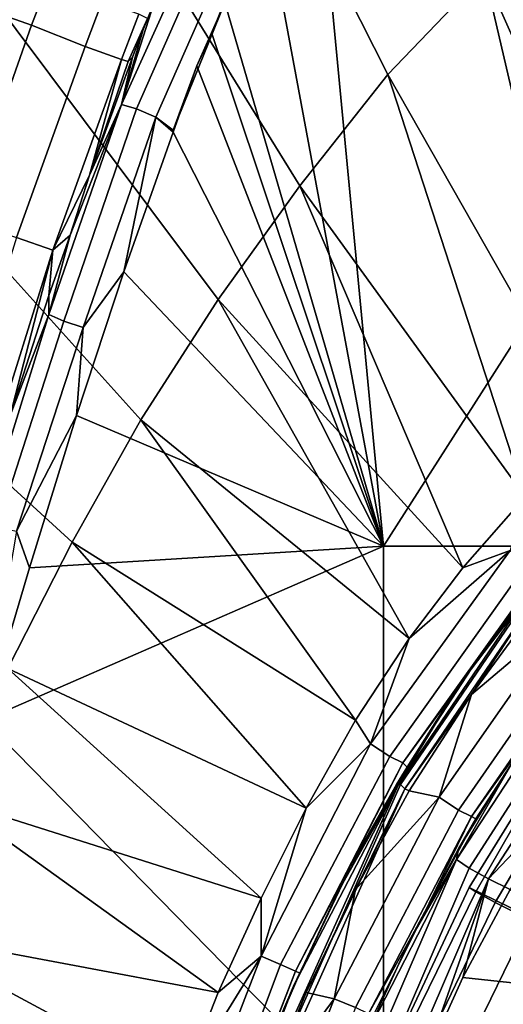
# Model space of a CAD drawing. Extents: x 0 to 0.374, y 0 to 0.535.
# Drawn here: x 0.135 to 0.158, y 0.255 to 0.301 of the extents above; entities that cross this region are included whole.
import ezdxf

# ---------------------------------------------------------------- set-up
doc = ezdxf.new("R2010")
doc.units = 0
doc.layers.add('CHROME', color=7, linetype='CONTINUOUS')
doc.layers.add('PORCELAIN', color=7, linetype='CONTINUOUS')

msp = doc.modelspace()

# ---------------------------------------------------------------- linework, layer by layer
at = {"layer": 'CHROME'}
for points in [[(0.1564, 0.2604, 0.0283), (0.1656, 0.2559, 0.0283), (0.1588, 0.2643, 0.0283)], [(0.1567, 0.2602, 0.0303), (0.1564, 0.2604, 0.0283), (0.1588, 0.2643, 0.0283), (0.159, 0.2642, 0.0303)], [(0.1599, 0.2636, 0.0321), (0.1576, 0.2597, 0.0321), (0.1567, 0.2602, 0.0303), (0.159, 0.2642, 0.0303)], [(0.1614, 0.2627, 0.0333), (0.1592, 0.2589, 0.0333), (0.1576, 0.2597, 0.0321), (0.1599, 0.2636, 0.0321)], [(0.1564, 0.2604, 0.0283), (0.1525, 0.2521, 0.0283), (0.1656, 0.2559, 0.0283)], [(0.1527, 0.252, 0.0303), (0.1525, 0.2521, 0.0283), (0.1564, 0.2604, 0.0283), (0.1567, 0.2602, 0.0303)], [(0.1576, 0.2597, 0.0321), (0.1537, 0.2516, 0.0321), (0.1527, 0.252, 0.0303), (0.1567, 0.2602, 0.0303)], [(0.1592, 0.2589, 0.0333), (0.1553, 0.2509, 0.0333), (0.1537, 0.2516, 0.0321), (0.1576, 0.2597, 0.0321)], [(0.1592, 0.2589, 0.0333), (0.1589, 0.2542, 0.0337), (0.1553, 0.2509, 0.0333)], [(0.1525, 0.2521, 0.0283), (0.1549, 0.2413, 0.0283), (0.1656, 0.2559, 0.0283)], [(0.1656, 0.2559, 0.0283), (0.1549, 0.2413, 0.0283), (0.1656, 0.2413, 0.0283)]]:
    msp.add_3dface(points, dxfattribs=at)
at = {"layer": 'PORCELAIN'}
for points in [[(0.1437, 0.3159, 0.0401), (0.1493, 0.322, 0.0407), (0.1571, 0.303, 0.0395), (0.1526, 0.2983, 0.0391)], [(0.1385, 0.3093, 0.0395), (0.1437, 0.3159, 0.0401), (0.1526, 0.2983, 0.0391), (0.1485, 0.2931, 0.0388)], [(0.1337, 0.3025, 0.0391), (0.1385, 0.3093, 0.0395), (0.1485, 0.2931, 0.0388), (0.1447, 0.2878, 0.0385)], [(0.147, 0.3054), (0.1524, 0.2763), (0.1493, 0.309)], [(0.1493, 0.309), (0.1524, 0.2763), (0.1697, 0.3034)], [(0.1409, 0.2967, 0.0007), (0.145, 0.306, 0.0008), (0.1445, 0.3064, 0.0016), (0.1402, 0.2969, 0.0016)], [(0.1417, 0.3016, 0.0026), (0.1402, 0.2969, 0.0016), (0.1445, 0.3064, 0.0016)], [(0.1418, 0.2963, 0.0002), (0.1459, 0.3056, 0.0002), (0.145, 0.306, 0.0008), (0.1409, 0.2967, 0.0007)], [(0.1625, 0.3061, 0.0398), (0.1657, 0.2964, 0.0393), (0.1571, 0.303, 0.0395)], [(0.1426, 0.2957), (0.145, 0.3016), (0.1459, 0.3056, 0.0002), (0.1418, 0.2963, 0.0002)], [(0.1524, 0.2763), (0.147, 0.3054), (0.145, 0.3017)], [(0.1368, 0.3027, 0.009), (0.1343, 0.3037, 0.0096), (0.1337, 0.3014, 0.0095), (0.136, 0.3006, 0.009)], [(0.1697, 0.2763), (0.1697, 0.3034), (0.1524, 0.2763)], [(0.1621, 0.2816, 0.0389), (0.1526, 0.2983, 0.0391), (0.1571, 0.303, 0.0395)], [(0.1657, 0.2964, 0.0393), (0.1654, 0.2843, 0.0389), (0.1571, 0.303, 0.0395)], [(0.1654, 0.2843, 0.0389), (0.1621, 0.2816, 0.0389), (0.1571, 0.303, 0.0395)], [(0.1292, 0.2954, 0.039), (0.1337, 0.3025, 0.0391), (0.1447, 0.2878, 0.0385), (0.1411, 0.2822, 0.0384)], [(0.1385, 0.2996, 0.0072), (0.1393, 0.3017, 0.0072), (0.1368, 0.3027, 0.009), (0.136, 0.3006, 0.009)], [(0.1402, 0.299, 0.0045), (0.141, 0.3011, 0.0045), (0.1393, 0.3017, 0.0072), (0.1385, 0.2996, 0.0072)], [(0.1402, 0.2969, 0.0016), (0.1417, 0.3016, 0.0026), (0.1412, 0.3004, 0.0026)], [(0.1412, 0.3004, 0.0026), (0.1417, 0.3016, 0.0026), (0.1414, 0.3009, 0.0029)], [(0.1426, 0.2957), (0.1437, 0.2987), (0.145, 0.3016)], [(0.1437, 0.2987), (0.1444, 0.3002), (0.145, 0.3016)], [(0.1524, 0.2763), (0.145, 0.3017), (0.1444, 0.3002)], [(0.145, 0.3016), (0.1444, 0.3002), (0.145, 0.3017)], [(0.1328, 0.2915, 0.009), (0.136, 0.3006, 0.009), (0.1337, 0.3014, 0.0095)], [(0.1414, 0.3009, 0.0029), (0.141, 0.3011, 0.0045), (0.1402, 0.299, 0.0045), (0.1405, 0.2989, 0.0032)], [(0.1407, 0.2991, 0.0026), (0.1414, 0.3009, 0.0029), (0.1405, 0.2989, 0.0032)], [(0.1407, 0.2991, 0.0026), (0.1412, 0.3004, 0.0026), (0.1414, 0.3009, 0.0029)], [(0.1353, 0.2907, 0.0072), (0.1385, 0.2996, 0.0072), (0.136, 0.3006, 0.009), (0.1328, 0.2915, 0.009)], [(0.1402, 0.2969, 0.0016), (0.1412, 0.3004, 0.0026), (0.1407, 0.2991, 0.0026)], [(0.1524, 0.2763), (0.1444, 0.3002), (0.1437, 0.2987)], [(0.137, 0.2901, 0.0045), (0.1402, 0.299, 0.0045), (0.1385, 0.2996, 0.0072), (0.1353, 0.2907, 0.0072)], [(0.1387, 0.2936, 0.0026), (0.1402, 0.299, 0.0045), (0.137, 0.2901, 0.0045)], [(0.1407, 0.2991, 0.0026), (0.1405, 0.2989, 0.0032), (0.1387, 0.2936, 0.0026)], [(0.1402, 0.2969, 0.0016), (0.1407, 0.2991, 0.0026), (0.1387, 0.2936, 0.0026)], [(0.1405, 0.2989, 0.0032), (0.1402, 0.299, 0.0045), (0.1387, 0.2936, 0.0026)], [(0.1524, 0.2763), (0.1437, 0.2987), (0.1426, 0.2956)], [(0.1426, 0.2957), (0.1426, 0.2956), (0.1437, 0.2987)], [(0.159, 0.2786, 0.0388), (0.1485, 0.2931, 0.0388), (0.1526, 0.2983, 0.0391)], [(0.1526, 0.2983, 0.0391), (0.1621, 0.2816, 0.0389), (0.159, 0.2786, 0.0388)], [(0.1375, 0.2868, 0.0007), (0.1409, 0.2967, 0.0007), (0.1402, 0.2969, 0.0016), (0.1368, 0.2871, 0.0016)], [(0.1368, 0.2871, 0.0016), (0.1402, 0.2969, 0.0016), (0.1378, 0.2908, 0.0026)], [(0.1384, 0.2865, 0.0002), (0.1418, 0.2963, 0.0002), (0.1409, 0.2967, 0.0007), (0.1375, 0.2868, 0.0007)], [(0.1387, 0.2936, 0.0026), (0.1378, 0.2908, 0.0026), (0.1402, 0.2969, 0.0016)], [(0.1384, 0.2865, 0.0002), (0.1403, 0.2891), (0.1418, 0.2963, 0.0002)], [(0.1426, 0.2956), (0.1418, 0.2963, 0.0002), (0.1403, 0.2891)], [(0.1418, 0.2963, 0.0002), (0.1426, 0.2956), (0.1426, 0.2957)], [(0.1426, 0.2956), (0.1403, 0.2891), (0.1524, 0.2763)], [(0.1251, 0.2882, 0.0391), (0.1292, 0.2954, 0.039), (0.1411, 0.2822, 0.0384), (0.1379, 0.2765, 0.0384)], [(0.1387, 0.2936, 0.0026), (0.137, 0.2901, 0.0045), (0.1378, 0.2908, 0.0026)], [(0.1447, 0.2878, 0.0385), (0.1485, 0.2931, 0.0388), (0.1561, 0.2753, 0.0388)], [(0.1561, 0.2753, 0.0388), (0.1485, 0.2931, 0.0388), (0.159, 0.2786, 0.0388)], [(0.1313, 0.2719, 0.0047), (0.137, 0.2901, 0.0045), (0.1353, 0.2907, 0.0072), (0.1297, 0.2725, 0.0074)], [(0.1378, 0.2908, 0.0026), (0.137, 0.2901, 0.0045), (0.1368, 0.288, 0.0026)], [(0.1368, 0.288, 0.0026), (0.1368, 0.2871, 0.0016), (0.1378, 0.2908, 0.0026)], [(0.1313, 0.2719, 0.0047), (0.135, 0.2824, 0.0026), (0.137, 0.2901, 0.0045)], [(0.137, 0.2901, 0.0045), (0.135, 0.2824, 0.0026), (0.1368, 0.288, 0.0026)], [(0.1403, 0.2891), (0.1381, 0.2824), (0.1524, 0.2763)], [(0.1384, 0.2865, 0.0002), (0.1381, 0.2824), (0.1403, 0.2891)], [(0.1212, 0.2807, 0.0395), (0.1251, 0.2882, 0.0391), (0.1379, 0.2765, 0.0384), (0.1349, 0.2706, 0.0385)], [(0.1368, 0.2871, 0.0016), (0.1368, 0.288, 0.0026), (0.135, 0.2824, 0.0026)], [(0.1411, 0.2822, 0.0384), (0.1447, 0.2878, 0.0385), (0.1536, 0.272, 0.0388)], [(0.1447, 0.2878, 0.0385), (0.1561, 0.2753, 0.0388), (0.1536, 0.272, 0.0388)], [(0.1344, 0.2772, 0.0008), (0.1375, 0.2868, 0.0007), (0.1368, 0.2871, 0.0016), (0.1338, 0.2774, 0.0016)], [(0.1338, 0.2774, 0.0016), (0.1368, 0.2871, 0.0016), (0.135, 0.2824, 0.0026)], [(0.1353, 0.277, 0.0002), (0.1384, 0.2865, 0.0002), (0.1375, 0.2868, 0.0007), (0.1344, 0.2772, 0.0008)], [(0.1381, 0.2824), (0.1384, 0.2865, 0.0002), (0.1353, 0.277, 0.0002)], [(0.1381, 0.2824), (0.1353, 0.277, 0.0002), (0.1359, 0.2753)], [(0.1524, 0.2763), (0.1381, 0.2824), (0.1359, 0.2753)], [(0.1379, 0.2765, 0.0384), (0.1411, 0.2822, 0.0384), (0.1511, 0.2682, 0.0387)], [(0.1511, 0.2682, 0.0387), (0.1411, 0.2822, 0.0384), (0.1536, 0.272, 0.0388)], [(0.1561, 0.2753, 0.0388), (0.159, 0.2786, 0.0388), (0.1583, 0.2761, 0.0386)], [(0.1353, 0.277, 0.0002), (0.1338, 0.2682), (0.1359, 0.2753)], [(0.1349, 0.2706, 0.0385), (0.1379, 0.2765, 0.0384), (0.1488, 0.2641, 0.0387)], [(0.1379, 0.2765, 0.0384), (0.1511, 0.2682, 0.0387), (0.1488, 0.2641, 0.0387)], [(0.1359, 0.2753), (0.1338, 0.2682), (0.1524, 0.2763)], [(0.1338, 0.2682), (0.1524, 0.2492), (0.1524, 0.2763)], [(0.1518, 0.2671, 0.0386), (0.1583, 0.2761, 0.0386), (0.1591, 0.2755, 0.038), (0.1527, 0.2665, 0.0379)], [(0.1518, 0.2671, 0.0386), (0.1536, 0.272, 0.0388), (0.1583, 0.2761, 0.0386)], [(0.1524, 0.2763), (0.1524, 0.2492), (0.1697, 0.2492), (0.1697, 0.2763)], [(0.1536, 0.272, 0.0388), (0.1561, 0.2753, 0.0388), (0.1583, 0.2761, 0.0386)], [(0.1527, 0.2665, 0.0379), (0.1591, 0.2755, 0.038), (0.1596, 0.275, 0.0369), (0.1533, 0.2662, 0.0369)], [(0.1596, 0.275, 0.0369), (0.1565, 0.2706, 0.0358), (0.1533, 0.2662, 0.0369)], [(0.1598, 0.2749, 0.0358), (0.1565, 0.2706, 0.0358), (0.1596, 0.275, 0.0369)], [(0.1598, 0.2749, 0.0358), (0.1591, 0.2741, 0.0337), (0.1565, 0.2706, 0.0358)], [(0.1591, 0.2741, 0.0337), (0.1559, 0.2698, 0.0337), (0.1565, 0.2706, 0.0358)], [(0.1559, 0.2698, 0.0337), (0.1591, 0.2741, 0.0337), (0.1591, 0.274, 0.0334)], [(0.1531, 0.2652, 0.0334), (0.1591, 0.274, 0.0334), (0.1592, 0.274, 0.0331), (0.1532, 0.2652, 0.0331)], [(0.1531, 0.2652, 0.0334), (0.1559, 0.2698, 0.0337), (0.1591, 0.274, 0.0334)], [(0.1532, 0.2652, 0.0331), (0.1592, 0.274, 0.0331), (0.1594, 0.2738, 0.0329), (0.1534, 0.265, 0.0329)], [(0.1594, 0.2738, 0.0329), (0.1565, 0.2694, 0.0327), (0.1534, 0.265, 0.0329)], [(0.1594, 0.2738, 0.0329), (0.1596, 0.2736, 0.0327), (0.1565, 0.2694, 0.0327)], [(0.161, 0.2732, 0.032), (0.1565, 0.2694, 0.0327), (0.1596, 0.2736, 0.0327)], [(0.1618, 0.2725, 0.0309), (0.1559, 0.264, 0.0309), (0.155, 0.2646, 0.032), (0.161, 0.2732, 0.032)], [(0.155, 0.2646, 0.032), (0.1565, 0.2694, 0.0327), (0.161, 0.2732, 0.032)], [(0.1623, 0.2721, 0.0295), (0.1565, 0.2637, 0.0295), (0.1559, 0.264, 0.0309), (0.1618, 0.2725, 0.0309)], [(0.1511, 0.2682, 0.0387), (0.1536, 0.272, 0.0388), (0.1518, 0.2671, 0.0386)], [(0.1565, 0.2637, 0.0295), (0.1623, 0.2721, 0.0295), (0.1595, 0.2679, 0.028)], [(0.1322, 0.2645, 0.0387), (0.1349, 0.2706, 0.0385), (0.1467, 0.2599, 0.0387)], [(0.1349, 0.2706, 0.0385), (0.1488, 0.2641, 0.0387), (0.1467, 0.2599, 0.0387)], [(0.1535, 0.266, 0.0357), (0.1533, 0.2662, 0.0369), (0.1565, 0.2706, 0.0358)], [(0.1565, 0.2706, 0.0358), (0.1559, 0.2698, 0.0337), (0.1535, 0.266, 0.0357)], [(0.1535, 0.266, 0.0357), (0.1559, 0.2698, 0.0337), (0.153, 0.2652, 0.0337)], [(0.153, 0.2652, 0.0337), (0.1559, 0.2698, 0.0337), (0.1531, 0.2652, 0.0334)], [(0.1558, 0.2617, 0.0267), (0.1611, 0.2698, 0.0267), (0.1616, 0.2694, 0.0257), (0.1564, 0.2613, 0.0257)], [(0.1558, 0.2617, 0.0267), (0.1585, 0.2664, 0.0278), (0.1611, 0.2698, 0.0267)], [(0.1565, 0.2694, 0.0327), (0.1536, 0.2649, 0.0327), (0.1534, 0.265, 0.0329)], [(0.1536, 0.2649, 0.0327), (0.1565, 0.2694, 0.0327), (0.155, 0.2646, 0.032)], [(0.1564, 0.2613, 0.0257), (0.1616, 0.2694, 0.0257), (0.1625, 0.2688, 0.0251), (0.1573, 0.2608, 0.0251)], [(0.1625, 0.2688, 0.0251), (0.1608, 0.2645, 0.0248), (0.1573, 0.2608, 0.0251)], [(0.1351, 0.2492), (0.1524, 0.2492), (0.1338, 0.2682)], [(0.1511, 0.2682, 0.0387), (0.1518, 0.2671, 0.0386), (0.1488, 0.2641, 0.0387)], [(0.1585, 0.2664, 0.0278), (0.1559, 0.2622, 0.0278), (0.1567, 0.2636, 0.028), (0.1595, 0.2679, 0.028)], [(0.1595, 0.2679, 0.028), (0.1567, 0.2636, 0.028), (0.1565, 0.2637, 0.0295)], [(0.1467, 0.2572, 0.0386), (0.1518, 0.2671, 0.0386), (0.1527, 0.2665, 0.0379), (0.1476, 0.2568, 0.0379)], [(0.1467, 0.2572, 0.0386), (0.1488, 0.2641, 0.0387), (0.1518, 0.2671, 0.0386)], [(0.1476, 0.2568, 0.0379), (0.1527, 0.2665, 0.0379), (0.1533, 0.2662, 0.0369), (0.1483, 0.2565, 0.0369)], [(0.1559, 0.2622, 0.0278), (0.1585, 0.2664, 0.0278), (0.1558, 0.2617, 0.0267)], [(0.1533, 0.2662, 0.0369), (0.1508, 0.2613, 0.0357), (0.1483, 0.2565, 0.0369)], [(0.1508, 0.2613, 0.0357), (0.1533, 0.2662, 0.0369), (0.1535, 0.266, 0.0357)], [(0.1535, 0.266, 0.0357), (0.153, 0.2652, 0.0337), (0.1508, 0.2613, 0.0357)], [(0.1444, 0.2459, 0.0334), (0.1531, 0.2652, 0.0334), (0.1532, 0.2652, 0.0331), (0.1446, 0.2458, 0.0331)], [(0.1482, 0.2558, 0.0337), (0.1531, 0.2652, 0.0334), (0.1444, 0.2459, 0.0334)], [(0.1446, 0.2458, 0.0331), (0.1532, 0.2652, 0.0331), (0.1534, 0.265, 0.0329), (0.1448, 0.2458, 0.0329)], [(0.1488, 0.2555, 0.0327), (0.1448, 0.2458, 0.0329), (0.1534, 0.265, 0.0329)], [(0.1482, 0.2558, 0.0337), (0.1505, 0.2606, 0.0337), (0.1531, 0.2652, 0.0334)], [(0.1534, 0.265, 0.0329), (0.1511, 0.2603, 0.0327), (0.1488, 0.2555, 0.0327)], [(0.153, 0.2652, 0.0337), (0.1505, 0.2606, 0.0337), (0.1508, 0.2613, 0.0357)], [(0.1505, 0.2606, 0.0337), (0.153, 0.2652, 0.0337), (0.1531, 0.2652, 0.0334)], [(0.1536, 0.2649, 0.0327), (0.1511, 0.2603, 0.0327), (0.1534, 0.265, 0.0329)], [(0.1536, 0.2649, 0.0327), (0.155, 0.2646, 0.032), (0.1511, 0.2603, 0.0327)], [(0.1298, 0.2583, 0.0391), (0.1322, 0.2645, 0.0387), (0.1447, 0.2555, 0.0388)], [(0.1467, 0.2599, 0.0387), (0.1447, 0.2555, 0.0388), (0.1322, 0.2645, 0.0387)], [(0.1559, 0.264, 0.0309), (0.1511, 0.2548, 0.0309), (0.1501, 0.2552, 0.032), (0.155, 0.2646, 0.032)], [(0.1501, 0.2552, 0.032), (0.1511, 0.2603, 0.0327), (0.155, 0.2646, 0.032)], [(0.1608, 0.2645, 0.0248), (0.1583, 0.2603, 0.0248), (0.1573, 0.2608, 0.0251)], [(0.1488, 0.2641, 0.0387), (0.1467, 0.2572, 0.0386), (0.1467, 0.2599, 0.0387)], [(0.1565, 0.2637, 0.0295), (0.1517, 0.2545, 0.0295), (0.1511, 0.2548, 0.0309), (0.1559, 0.264, 0.0309)], [(0.1517, 0.2545, 0.0295), (0.1565, 0.2637, 0.0295), (0.1542, 0.259, 0.028)], [(0.1559, 0.2622, 0.0278), (0.1536, 0.2579, 0.0278), (0.1542, 0.259, 0.028), (0.1567, 0.2636, 0.028)], [(0.1567, 0.2636, 0.028), (0.1542, 0.259, 0.028), (0.1565, 0.2637, 0.0295)], [(0.1536, 0.2579, 0.0278), (0.1559, 0.2622, 0.0278), (0.1558, 0.2617, 0.0267)], [(0.1482, 0.2441, 0.0267), (0.1558, 0.2617, 0.0267), (0.1564, 0.2613, 0.0257), (0.1489, 0.2439, 0.0257)], [(0.1482, 0.2441, 0.0267), (0.1516, 0.2535, 0.0278), (0.1558, 0.2617, 0.0267)], [(0.1516, 0.2535, 0.0278), (0.1536, 0.2579, 0.0278), (0.1558, 0.2617, 0.0267)], [(0.1483, 0.2565, 0.0369), (0.1508, 0.2613, 0.0357), (0.1485, 0.2564, 0.0357)], [(0.1508, 0.2613, 0.0357), (0.1505, 0.2606, 0.0337), (0.1485, 0.2564, 0.0357)], [(0.1489, 0.2439, 0.0257), (0.1564, 0.2613, 0.0257), (0.1573, 0.2608, 0.0251), (0.1499, 0.2436, 0.0251)], [(0.1573, 0.2608, 0.0251), (0.1542, 0.252, 0.0248), (0.1499, 0.2436, 0.0251)], [(0.1561, 0.2562, 0.0248), (0.1542, 0.252, 0.0248), (0.1573, 0.2608, 0.0251)], [(0.1573, 0.2608, 0.0251), (0.1583, 0.2603, 0.0248), (0.1561, 0.2562, 0.0248)], [(0.1485, 0.2564, 0.0357), (0.1505, 0.2606, 0.0337), (0.1482, 0.2558, 0.0337)], [(0.1488, 0.2555, 0.0327), (0.1511, 0.2603, 0.0327), (0.1501, 0.2552, 0.032)], [(0.1561, 0.2562, 0.0248), (0.1583, 0.2603, 0.0248), (0.1664, 0.2551, 0.0248)], [(0.1467, 0.2599, 0.0387), (0.1467, 0.2572, 0.0386), (0.1447, 0.2555, 0.0388)], [(0.1536, 0.2579, 0.0278), (0.1516, 0.2535, 0.0278), (0.1519, 0.2544, 0.028), (0.1542, 0.259, 0.028)], [(0.1542, 0.259, 0.028), (0.1519, 0.2544, 0.028), (0.1517, 0.2545, 0.0295)], [(0.143, 0.2512, 0.0388), (0.1277, 0.2519, 0.0395), (0.1298, 0.2583, 0.0391)], [(0.1298, 0.2583, 0.0391), (0.1447, 0.2555, 0.0388), (0.143, 0.2512, 0.0388)], [(0.1427, 0.2468, 0.0386), (0.1467, 0.2572, 0.0386), (0.1476, 0.2568, 0.0379), (0.1437, 0.2464, 0.038)], [(0.1467, 0.2572, 0.0386), (0.1427, 0.2468, 0.0386), (0.143, 0.2512, 0.0388)], [(0.1467, 0.2572, 0.0386), (0.143, 0.2512, 0.0388), (0.1447, 0.2555, 0.0388)], [(0.1437, 0.2464, 0.038), (0.1476, 0.2568, 0.0379), (0.1483, 0.2565, 0.0369), (0.1443, 0.2462, 0.0369)], [(0.1443, 0.2462, 0.0369), (0.1483, 0.2565, 0.0369), (0.1463, 0.2513, 0.0358)], [(0.1463, 0.2513, 0.0358), (0.1483, 0.2565, 0.0369), (0.1485, 0.2564, 0.0357)], [(0.1463, 0.2513, 0.0358), (0.1485, 0.2564, 0.0357), (0.1482, 0.2558, 0.0337)], [(0.1664, 0.2551, 0.0248), (0.1542, 0.252, 0.0248), (0.1561, 0.2562, 0.0248)], [(0.1462, 0.2509, 0.0337), (0.1482, 0.2558, 0.0337), (0.1444, 0.2459, 0.0334)], [(0.1482, 0.2558, 0.0337), (0.1462, 0.2509, 0.0337), (0.1463, 0.2513, 0.0358)], [(0.1488, 0.2555, 0.0327), (0.1468, 0.2507, 0.0327), (0.1448, 0.2458, 0.0329)], [(0.1468, 0.2507, 0.0327), (0.1488, 0.2555, 0.0327), (0.1501, 0.2552, 0.032)], [(0.1511, 0.2548, 0.0309), (0.1473, 0.245, 0.0309), (0.1463, 0.2454, 0.032), (0.1501, 0.2552, 0.032)], [(0.1501, 0.2552, 0.032), (0.1463, 0.2454, 0.032), (0.1468, 0.2507, 0.0327)], [(0.1562, 0.2409, 0.0248), (0.1542, 0.252, 0.0248), (0.1664, 0.2551, 0.0248)], [(0.1664, 0.2409, 0.0248), (0.1562, 0.2409, 0.0248), (0.1664, 0.2551, 0.0248)]]:
    msp.add_3dface(points, dxfattribs=at)

doc.saveas('drawing.dxf')
